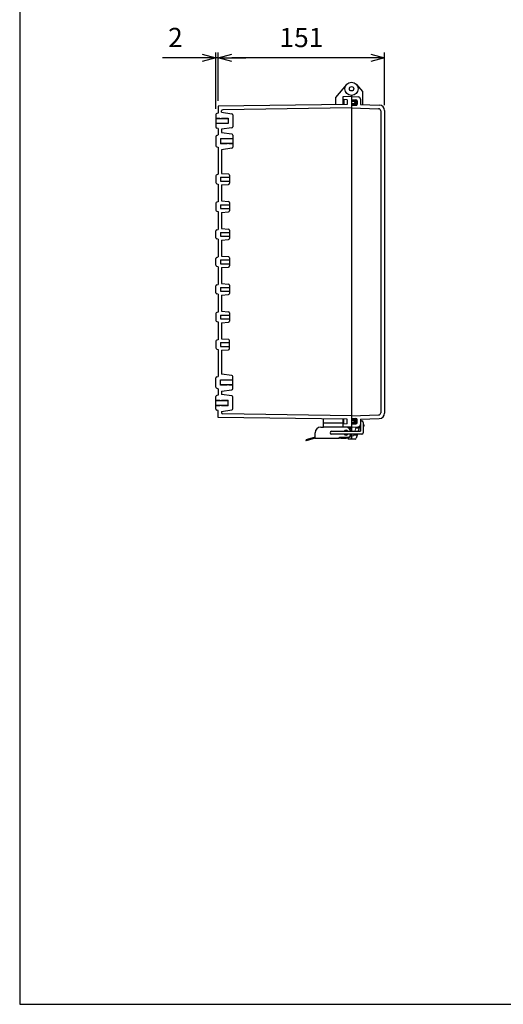
# Model space of a CAD drawing. Units: millimetres. Extents: x 0 to 4080, y 0 to 1400.
# Drawn here: x 2065 to 2504, y 0 to 893 of the extents above; entities that cross this region are included whole.
import ezdxf

# ---------------------------------------------------------------- set-up
doc = ezdxf.new("R2010")
doc.units = ezdxf.units.MM
doc.header["$LTSCALE"] = 2
doc.linetypes.add('AM_ISO02W050x2', pattern=[3.75, 3, -0.75])
for name, color, linetype, lineweight in [('AM_5', 3, 'Continuous', 25), ('ｶﾞｽｹｯﾄ', 5, 'Continuous', 50), ('ﾄｯﾌﾟｶﾊﾞｰ', 7, 'Continuous', 25), ('ﾄｯﾌﾟｶﾊﾞｰ0', 7, 'AM_ISO02W050x2', 13), ('ﾎﾞﾃﾞｨｰ', 2, 'Continuous', 25), ('ﾎﾞﾃﾞｨｰ0', 2, 'AM_ISO02W050x2', 13), ('ﾗｯﾁ', 3, 'Continuous', 25), ('ﾗｯﾁ金具', 6, 'Continuous', 25)]:
    doc.layers.add(name, color=color, linetype=linetype, lineweight=lineweight)
doc.styles.get("Standard").update_dxf_attribs({"font": 'ISOCP.SHX', "bigfont": 'EXTFONT.SHX'})
doc.dimstyles.new('AM_ISO$0', dxfattribs={"dimtxt": 3.5, "dimasz": 2.5, "dimexe": 1, "dimexo": 1, "dimgap": 1.5, "dimtad": 1, "dimdsep": 46, "dimtxsty": 'STANDARD', "dimblk": 'OPEN30', "dimcen": 0, "dimclrd": 3, "dimclre": 3, "dimclrt": 2, "dimadec": 0, "dimazin": 2, "dimtp": 0.1, "dimtm": 0.1, "dimtfac": 0.71, "dimtmove": 0, "dimatfit": 3, "dimldrblk": 'OPEN30', "dimfxl": 1, "dimlwd": -1, "dimlwe": -1, "dimarcsym": 0})

# ---------------------------------------------------------------- blocks, each defined once
blk = doc.blocks.new('_Open30')
at = {"color": 0, "linetype": 'ByBlock', "lineweight": -2}
for p, q in [((-1, 0.268), (0, 0)), ((0, 0), (-1, -0.268)), ((0, 0), (-1, 0))]:
    blk.add_line(p, q, dxfattribs=at)
blk = doc.blocks.new('*D50')
at = {"layer": 'AM_5', "color": 3}
for p, q in [((2244.96, 819.68), (2244.96, 863.58)), ((2383.46, 858.58), (2257.46, 858.58)), ((2395.96, 815.84), (2395.96, 863.58))]:
    blk.add_line(p, q, dxfattribs=at)
at = {"layer": 'Defpoints', "color": 0}
for p in [(2244.96, 858.58), (2244.96, 814.68), (2395.96, 810.84)]:
    blk.add_point(p, dxfattribs=at)
at = {"layer": 'AM_5', "color": 3, "xscale": 12.5, "yscale": 12.5, "zscale": 12.5, "rotation": 180}
blk.add_blockref('_Open30', (2244.96, 858.58), dxfattribs=at)
at = {"layer": 'AM_5', "color": 3, "xscale": 12.5, "yscale": 12.5, "zscale": 12.5}
blk.add_blockref('_Open30', (2395.96, 858.58), dxfattribs=at)
at = {"layer": 'AM_5', "color": 2, "insert": (2320.46, 874.83), "char_height": 17.5, "attachment_point": 5}
blk.add_mtext('151', dxfattribs=at)
blk = doc.blocks.new('*D54')
at = {"layer": 'AM_5', "color": 3}
for p, q in [((2230.46, 858.58), (2194.47, 858.58)), ((2242.96, 812.3), (2242.96, 863.58)), ((2244.96, 858.58), (2242.96, 858.58)), ((2244.96, 819.68), (2244.96, 863.58)), ((2257.46, 858.58), (2269.96, 858.58))]:
    blk.add_line(p, q, dxfattribs=at)
at = {"layer": 'Defpoints', "color": 0}
for p in [(2242.96, 858.58), (2244.96, 814.68), (2242.96, 807.3)]:
    blk.add_point(p, dxfattribs=at)
at = {"layer": 'AM_5', "color": 3, "xscale": 12.5, "yscale": 12.5, "zscale": 12.5}
blk.add_blockref('_Open30', (2242.96, 858.58), dxfattribs=at)
at = {"layer": 'AM_5', "color": 3, "xscale": 12.5, "yscale": 12.5, "zscale": 12.5, "rotation": 180}
blk.add_blockref('_Open30', (2244.96, 858.58), dxfattribs=at)
at = {"layer": 'AM_5', "color": 2, "insert": (2206.22, 874.83), "char_height": 17.5, "attachment_point": 5}
blk.add_mtext('2', dxfattribs=at)
blk = doc.blocks.new('TK-A3')
blk.add_lwpolyline([(0, 0), (403, 0), (403, 280), (0, 280)], close=True)

msp = doc.modelspace()

# ---------------------------------------------------------------- hatches: boundary and pattern name
at = {"layer": 'ｶﾞｽｹｯﾄ'}
h = msp.add_hatch(color=256, dxfattribs=at)
edge = h.paths.add_edge_path()
edge.add_line((2365.96, 819.08), (2365.96, 820.58))
edge.add_line((2365.96, 820.58), (2369.96, 820.58))
edge.add_arc((2369.96, 819.58), 1, 360, 450, ccw=False)
edge.add_line((2370.96, 819.58), (2370.96, 816.58))
edge.add_arc((2369.96, 816.58), 1, 270, 360, ccw=False)
edge.add_line((2369.96, 815.58), (2365.96, 815.58))
edge.add_line((2365.96, 815.58), (2365.96, 817.08))
edge.add_line((2365.96, 817.08), (2367.96, 817.08))
edge.add_arc((2367.96, 818.08), 1, 270, 450)
edge.add_line((2367.96, 819.08), (2365.96, 819.08))
h = msp.add_hatch(color=256, dxfattribs=at)
edge = h.paths.add_edge_path()
edge.add_arc((2367.47, 529.08), 0.995, 360, 450)
edge.add_line((2367.47, 530.08), (2365.96, 530.08))
edge.add_line((2365.96, 530.08), (2365.96, 531.58))
edge.add_line((2365.96, 531.58), (2369.96, 531.58))
edge.add_arc((2369.96, 530.58), 1, 360, 450, ccw=False)
edge.add_line((2370.96, 530.58), (2370.96, 527.58))
edge.add_arc((2369.96, 527.58), 1, 270, 360, ccw=False)
edge.add_line((2369.96, 526.58), (2365.96, 526.58))
edge.add_line((2365.96, 526.58), (2365.96, 528.08))
edge.add_line((2365.96, 528.08), (2367.47, 528.08))
edge.add_arc((2367.47, 529.07), 0.995, 270, 360)
edge.add_line((2368.46, 529.07), (2368.46, 529.08))

# ---------------------------------------------------------------- linework, layer by layer
at = {"layer": 'ﾄｯﾌﾟｶﾊﾞｰ'}
for p, q in [((2370.56, 834.44), (2375.96, 828)), ((2365.96, 824.58), (2365.96, 519.83)), ((2365.96, 823.58), (2372.07, 823.26)), ((2375.96, 828), (2375.96, 816.31)), ((2365.96, 820.58), (2369.96, 820.58)), ((2365.96, 815.58), (2369.96, 815.58)), ((2365.96, 813.37), (2390.54, 812.48)), ((2370.96, 819.58), (2370.96, 816.58)), ((2373.96, 821.26), (2373.96, 816.38)), ((2373.96, 816.38), (2391.15, 815.76)), ((2392.46, 810.48), (2392.46, 536.68)), ((2395.96, 810.76), (2395.96, 536.4)), ((2365.96, 533.79), (2390.54, 534.68)), ((2365.96, 531.58), (2369.96, 531.58)), ((2370.96, 527.58), (2370.96, 530.58)), ((2373.96, 530.78), (2391.15, 531.4)), ((2373.96, 530.78), (2373.96, 525.9)), ((2365.96, 526.58), (2369.96, 526.58)), ((2365.96, 523.58), (2373.96, 524)), ((2373.62, 524.78), (2372.11, 519.83)), ((2376.46, 524.13), (2376.49, 524.13)), ((2376.96, 525.58), (2376.96, 524.63)), ((2365.96, 517.33), (2365.96, 512.83)), ((2369.22, 512.83), (2365.96, 512.83)), ((2371.34, 517.33), (2370.18, 513.54))]:
    msp.add_line(p, q, dxfattribs=at)
msp.add_circle((2365.96, 830.58), 6, dxfattribs=at)
for centre, radius, start, end in [((2371.96, 821.26), 2, 0, 87), ((2369.96, 819.58), 1, 0, 90), ((2369.96, 816.58), 1, 270, 0), ((2390.96, 810.76), 5, 0, 87.91743), ((2390.46, 810.48), 2, 0, 87.91743), ((2390.46, 536.68), 2, 272.08257, 0), ((2390.96, 536.4), 5, 272.08257, 0), ((2369.96, 530.58), 1, 0, 90), ((2369.96, 527.58), 1, 270, 0), ((2371.96, 525.9), 2, 273, 0), ((2376.46, 525.58), 0.5, 0, 90), ((2376.46, 524.63), 0.5, 273, 0), ((2369.22, 513.83), 1, 270, 342.98012)]:
    msp.add_arc(centre, radius, start, end, dxfattribs=at)
at = {"layer": 'ﾄｯﾌﾟｶﾊﾞｰ0'}
for p, q in [((2370.19, 523.8), (2368.97, 519.83)), ((2369.89, 522.83), (2373.03, 522.83)), ((2367.75, 515.83), (2365.96, 515.83)), ((2368.2, 517.33), (2367.75, 515.83)), ((2367.9, 516.33), (2371.04, 516.33))]:
    msp.add_line(p, q, dxfattribs=at)
at = {"layer": 'ﾎﾞﾃﾞｨｰ'}
for p, q in [((2361.37, 834.44), (2351.46, 822.63)), ((2351.46, 822.63), (2351.46, 816.19)), ((2357.96, 822.82), (2357.96, 816.28)), ((2365.96, 823.58), (2358.44, 823.32)), ((2365.96, 824.58), (2365.96, 523.58)), ((2361.96, 816.34), (2244.96, 814.68)), ((2244.96, 814.68), (2244.96, 808.58)), ((2365.96, 813.19), (2249.15, 811.54)), ((2361.96, 820.67), (2358.44, 820.8)), ((2358.96, 820.78), (2358.96, 816.29)), ((2361.96, 820.67), (2361.96, 816.34)), ((2367.96, 819.08), (2365.96, 819.08)), ((2367.96, 817.08), (2365.96, 817.08)), ((2368.96, 818.08), (2368.96, 818.08)), ((2242.96, 807.3), (2242.96, 795.86)), ((2244.96, 808.58), (2243.72, 808.27)), ((2248.16, 809.33), (2248.16, 810.54)), ((2248.16, 809.33), (2257.31, 807.96)), ((2253.96, 804.08), (2253.96, 799.08)), ((2258.16, 806.97), (2258.16, 796.19)), ((2242.96, 803.73), (2253.96, 803.73)), ((2242.96, 799.43), (2253.96, 799.43)), ((2257.31, 795.2), (2248.16, 793.83)), ((2242.96, 787.34), (2242.96, 778.82)), ((2243.68, 788.29), (2244.96, 788.68)), ((2244.96, 794.58), (2243.72, 794.89)), ((2244.96, 794.58), (2244.96, 788.68)), ((2248.16, 793.83), (2248.16, 790.83)), ((2248.16, 790.83), (2257.3, 789.58)), ((2258.16, 788.59), (2258.16, 777.69)), ((2243.68, 777.87), (2244.96, 777.48)), ((2244.96, 777.48), (2244.96, 752.98)), ((2247.16, 785.58), (2247.16, 780.58)), ((2258.16, 785.23), (2247.16, 785.23)), ((2258.16, 780.93), (2247.16, 780.93)), ((2257.31, 776.7), (2248.16, 775.33)), ((2248.16, 775.33), (2248.16, 753.83)), ((2242.96, 751.7), (2242.96, 745.46)), ((2244.96, 752.98), (2243.72, 752.67)), ((2248.16, 753.83), (2254.25, 753.29)), ((2255.16, 752.29), (2255.16, 744.87)), ((2243.72, 744.49), (2244.96, 744.18)), ((2244.96, 744.18), (2244.96, 727.98)), ((2247.16, 750.28), (2247.16, 746.88)), ((2247.16, 750.28), (2255.16, 750.28)), ((2247.16, 746.88), (2255.16, 746.88)), ((2248.16, 743.33), (2254.25, 743.87)), ((2248.16, 743.33), (2248.16, 728.83)), ((2242.96, 726.7), (2242.96, 720.46)), ((2244.96, 727.98), (2243.72, 727.67)), ((2247.16, 725.28), (2247.16, 721.88)), ((2247.16, 725.28), (2255.16, 725.28)), ((2248.16, 728.83), (2254.25, 728.29)), ((2255.16, 727.29), (2255.16, 719.87)), ((2243.72, 719.49), (2244.96, 719.18)), ((2244.96, 719.18), (2244.96, 702.98)), ((2247.16, 721.88), (2255.16, 721.88)), ((2248.16, 718.33), (2254.25, 718.87)), ((2248.16, 718.33), (2248.16, 703.83)), ((2242.96, 695.46), (2242.96, 701.7)), ((2243.72, 702.67), (2244.96, 702.98)), ((2247.16, 700.28), (2247.16, 696.88)), ((2247.16, 700.28), (2255.16, 700.28)), ((2247.16, 696.88), (2255.16, 696.88)), ((2248.16, 703.83), (2254.25, 703.29)), ((2255.16, 702.29), (2255.16, 694.87)), ((2244.96, 694.18), (2243.72, 694.49)), ((2244.96, 694.18), (2244.96, 677.98)), ((2248.16, 693.33), (2254.25, 693.87)), ((2248.16, 693.33), (2248.16, 678.83)), ((2242.96, 670.46), (2242.96, 676.7)), ((2243.72, 677.67), (2244.96, 677.98)), ((2247.16, 675.28), (2247.16, 671.88)), ((2247.16, 675.28), (2255.16, 675.28)), ((2247.16, 671.88), (2255.16, 671.88)), ((2248.16, 678.83), (2254.25, 678.29)), ((2255.16, 677.29), (2255.16, 669.87)), ((2244.96, 669.18), (2243.72, 669.49)), ((2244.96, 669.18), (2244.96, 652.98)), ((2248.16, 668.33), (2254.25, 668.87)), ((2248.16, 668.33), (2248.16, 653.83)), ((2243.72, 652.67), (2244.96, 652.98)), ((2248.16, 653.83), (2254.25, 653.29)), ((2255.16, 652.29), (2255.16, 644.87)), ((2242.96, 645.46), (2242.96, 651.7)), ((2244.96, 644.18), (2243.72, 644.49)), ((2244.96, 644.18), (2244.96, 627.98)), ((2247.16, 650.28), (2247.16, 646.88)), ((2247.16, 650.28), (2255.16, 650.28)), ((2247.16, 646.88), (2255.16, 646.88)), ((2248.16, 643.33), (2254.25, 643.87)), ((2248.16, 643.33), (2248.16, 628.83)), ((2242.96, 626.7), (2242.96, 620.46)), ((2244.96, 627.98), (2243.72, 627.67)), ((2248.16, 628.83), (2254.25, 628.29)), ((2255.16, 627.29), (2255.16, 619.87)), ((2243.72, 619.49), (2244.96, 619.18)), ((2244.96, 619.18), (2244.96, 602.98)), ((2247.16, 625.28), (2247.16, 621.88)), ((2247.16, 625.28), (2255.16, 625.28)), ((2247.16, 621.88), (2255.16, 621.88)), ((2248.16, 618.33), (2254.25, 618.87)), ((2248.16, 618.33), (2248.16, 603.83)), ((2242.96, 601.7), (2242.96, 595.46)), ((2244.96, 602.98), (2243.72, 602.67)), ((2247.16, 600.28), (2247.16, 596.88)), ((2247.16, 600.28), (2255.16, 600.28)), ((2248.16, 603.83), (2254.25, 603.29)), ((2255.16, 594.87), (2255.16, 602.29)), ((2243.72, 594.49), (2244.96, 594.18)), ((2244.96, 594.18), (2244.96, 569.68)), ((2247.16, 596.88), (2255.16, 596.88)), ((2248.16, 593.33), (2254.25, 593.87)), ((2248.16, 593.33), (2248.16, 571.83)), ((2257.31, 570.46), (2248.16, 571.83)), ((2242.96, 559.82), (2242.96, 568.34)), ((2243.68, 569.29), (2244.96, 569.68)), ((2247.16, 561.58), (2247.16, 566.58)), ((2258.16, 566.23), (2247.16, 566.23)), ((2258.16, 558.57), (2258.16, 569.47)), ((2243.68, 558.87), (2244.96, 558.48)), ((2244.96, 558.48), (2244.96, 552.58)), ((2258.16, 561.93), (2247.16, 561.93)), ((2248.16, 556.33), (2257.3, 557.58)), ((2248.16, 556.33), (2248.16, 553.33)), ((2242.96, 539.86), (2242.96, 551.3)), ((2242.96, 547.73), (2253.96, 547.73)), ((2244.96, 552.58), (2243.72, 552.27)), ((2257.31, 551.96), (2248.16, 553.33)), ((2253.96, 543.08), (2253.96, 548.08)), ((2258.16, 540.19), (2258.16, 550.97)), ((2242.96, 543.43), (2253.96, 543.43)), ((2244.96, 538.58), (2243.72, 538.89)), ((2244.96, 532.48), (2244.96, 538.58)), ((2248.16, 537.83), (2257.31, 539.2)), ((2248.16, 537.83), (2248.16, 536.62)), ((2361.96, 530.82), (2244.96, 532.48)), ((2365.96, 533.97), (2249.15, 535.62)), ((2340.46, 523.58), (2340.46, 531.13)), ((2357.96, 527.08), (2340.46, 527.08)), ((2357.96, 530.88), (2357.96, 524.34)), ((2358.96, 526.38), (2358.96, 530.87)), ((2361.96, 526.49), (2361.96, 530.82)), ((2365.96, 530.08), (2367.47, 530.08)), ((2365.96, 528.08), (2367.47, 528.08)), ((2368.46, 529.07), (2368.46, 529.08)), ((2365.96, 523.58), (2340.46, 523.58)), ((2361.96, 526.49), (2358.44, 526.36)), ((2365.96, 523.58), (2358.44, 523.84)), ((2362.96, 523.58), (2362.96, 523.04)), ((2365.96, 522.33), (2363.87, 522.33)), ((2365.96, 519.83), (2365.96, 523.58)), ((2362.96, 514), (2362.96, 512.83)), ((2365.96, 512.83), (2362.96, 512.83)), ((2365.96, 516.83), (2365.65, 516.83)), ((2365.96, 512.83), (2365.96, 517.33))]:
    msp.add_line(p, q, dxfattribs=at)
for radius in [6, 2]:
    msp.add_circle((2365.96, 830.58), radius, dxfattribs=at)
for centre, radius, start, end in [((2358.46, 822.82), 0.498, 92, 180), ((2358.46, 821.29), 0.498, 180, 268), ((2367.96, 818.08), 1, 0, 90), ((2367.96, 818.08), 1, 270, 0), ((2243.96, 807.3), 1, 104.03624, 180), ((2249.16, 810.54), 1, 90.81121, 180), ((2257.16, 806.97), 1, 0, 81.46923), ((2243.96, 795.86), 1, 180, 255.96376), ((2257.16, 796.19), 1, 278.53077, 0), ((2243.96, 787.34), 1, 106.69924, 180), ((2257.16, 788.59), 1, 0, 82.18936), ((2243.96, 778.82), 1, 180, 253.30076), ((2257.16, 777.69), 1, 278.53077, 0), ((2243.96, 751.7), 1, 104.03624, 180), ((2254.16, 752.29), 1, 0, 84.89783), ((2243.96, 745.46), 1, 180, 255.96376), ((2254.16, 744.87), 1, 275.10217, 0), ((2243.96, 726.7), 1, 104.03624, 180), ((2254.16, 727.29), 1, 0, 84.89783), ((2243.96, 720.46), 1, 180, 255.96376), ((2254.16, 719.87), 1, 275.10217, 0), ((2243.96, 701.7), 1, 104.03624, 180), ((2254.16, 702.29), 1, 0, 84.89783), ((2243.96, 695.46), 1, 180, 255.96376), ((2254.16, 694.87), 1, 275.10217, 0), ((2243.96, 676.7), 1, 104.03624, 180), ((2243.96, 670.46), 1, 180, 255.96376), ((2254.16, 677.29), 1, 0, 84.89783), ((2254.16, 669.87), 1, 275.10217, 0), ((2243.96, 651.7), 1, 104.03624, 180), ((2254.16, 652.29), 1, 0, 84.89783), ((2243.96, 645.46), 1, 180, 255.96376), ((2254.16, 644.87), 1, 275.10217, 0), ((2243.96, 626.7), 1, 104.03624, 180), ((2254.16, 627.29), 1, 0, 84.89783), ((2243.96, 620.46), 1, 180, 255.96376), ((2254.16, 619.87), 1, 275.10217, 0), ((2243.96, 601.7), 1, 104.03624, 180), ((2254.16, 602.29), 1, 0, 84.89783), ((2243.96, 595.46), 1, 180, 255.96376), ((2254.16, 594.87), 1, 275.10217, 0), ((2243.96, 568.34), 1, 106.69924, 180), ((2257.16, 569.47), 1, 0, 81.46923), ((2243.96, 559.82), 1, 180, 253.30076), ((2257.16, 558.57), 1, 277.81064, 0), ((2243.96, 551.3), 1, 104.03624, 180), ((2257.16, 550.97), 1, 360, 81.46923), ((2243.96, 539.86), 1, 180, 255.96376), ((2249.16, 536.62), 1, 180, 269.18879), ((2257.16, 540.19), 1, 278.53077, 360), ((2367.47, 529.08), 0.995, 0, 90), ((2367.47, 529.07), 0.995, 270, 0)]:
    msp.add_arc(centre, radius, start, end, dxfattribs=at)
for centre, major_axis, start_param, end_param in [((2358.46, 525.87), (0.352, 0.352), 0.820305, 2.356194), ((2358.46, 524.34), (-0.352, 0.352), 0.785398, 2.321288)]:
    msp.add_ellipse(centre, major_axis=major_axis, ratio=1, start_param=start_param, end_param=end_param, dxfattribs=at)
at = {"layer": 'ﾎﾞﾃﾞｨｰ0'}
for p, q in [((2253.96, 804.08), (2242.96, 804.08)), ((2253.96, 799.08), (2242.96, 799.08)), ((2247.16, 785.58), (2258.16, 785.58)), ((2247.16, 780.58), (2258.16, 780.58)), ((2247.16, 566.58), (2258.16, 566.58)), ((2247.16, 561.58), (2258.16, 561.58)), ((2253.96, 548.08), (2242.96, 548.08)), ((2253.96, 543.08), (2242.96, 543.08))]:
    msp.add_line(p, q, dxfattribs=at)
at = {"layer": 'ﾗｯﾁ'}
for p, q in [((2355.96, 514.58), (2355.96, 513.58)), ((2355.96, 513.58), (2360.96, 513.58))]:
    msp.add_line(p, q, dxfattribs=at)
msp.add_arc((2360.96, 518.58), 5, 270, 345.52249, dxfattribs=at)
at = {"layer": 'ﾗｯﾁ金具'}
for p, q in [((2373.96, 527.98), (2373.96, 519.83)), ((2376.46, 527.98), (2376.46, 518.58)), ((2332.96, 514.58), (2332.96, 518.58)), ((2337.96, 523.58), (2340.46, 523.58)), ((2347.71, 519.83), (2373.96, 519.83)), ((2332.96, 514.58), (2324.46, 512.08)), ((2324.46, 512.08), (2324.74, 511.16)), ((2332.96, 513.58), (2324.74, 511.16)), ((2332.96, 513.58), (2354.96, 513.58)), ((2375.21, 517.33), (2347.71, 517.33)), ((2354.96, 513.58), (2354.96, 514.58)), ((2354.96, 514.58), (2362.96, 514.58)), ((2364.96, 516.58), (2364.96, 517.33))]:
    msp.add_line(p, q, dxfattribs=at)
for centre, radius, start, end in [((2375.21, 527.98), 1.25, 0, 180), ((2337.96, 518.58), 5, 90, 180), ((2347.71, 518.58), 1.25, 90, 270), ((2360.96, 518.58), 2.15, 35.54874, 144.45126), ((2360.96, 519.58), 4, 3.58332, 90), ((2375.21, 518.58), 1.25, 270, 0), ((2360.96, 518.58), 2.15, 215.54874, 324.45126), ((2362.96, 516.58), 2, 270, 0)]:
    msp.add_arc(centre, radius, start, end, dxfattribs=at)

# ---------------------------------------------------------------- block references
at = {"lineweight": 0, "xscale": 5, "yscale": 5, "zscale": 5}
msp.add_blockref('TK-A3', (2065, 0), dxfattribs=at)

# ---------------------------------------------------------------- dimensions: what is measured, and where the dimension line sits
at = {"layer": 'AM_5'}
dim = msp.add_linear_dim(base=(2242.96, 858.58), p1=(2244.96, 814.68), p2=(2242.96, 807.3), dimstyle='AM_ISO$0', override={"dimscale": 5, "dimdec": 1}, dxfattribs=at)
dim.commit()
dim.dimension.update_dxf_attribs({"geometry": '*D54', "text_midpoint": (2206.22, 874.83)})
dim = msp.add_linear_dim(base=(2244.96, 858.58), p1=(2395.96, 810.84), p2=(2244.96, 814.68), angle=180, dimstyle='AM_ISO$0', override={"dimscale": 5, "dimdec": 1}, dxfattribs=at)
dim.commit()
dim.dimension.update_dxf_attribs({"geometry": '*D50', "text_midpoint": (2320.46, 874.83)})

doc.saveas('drawing.dxf')
